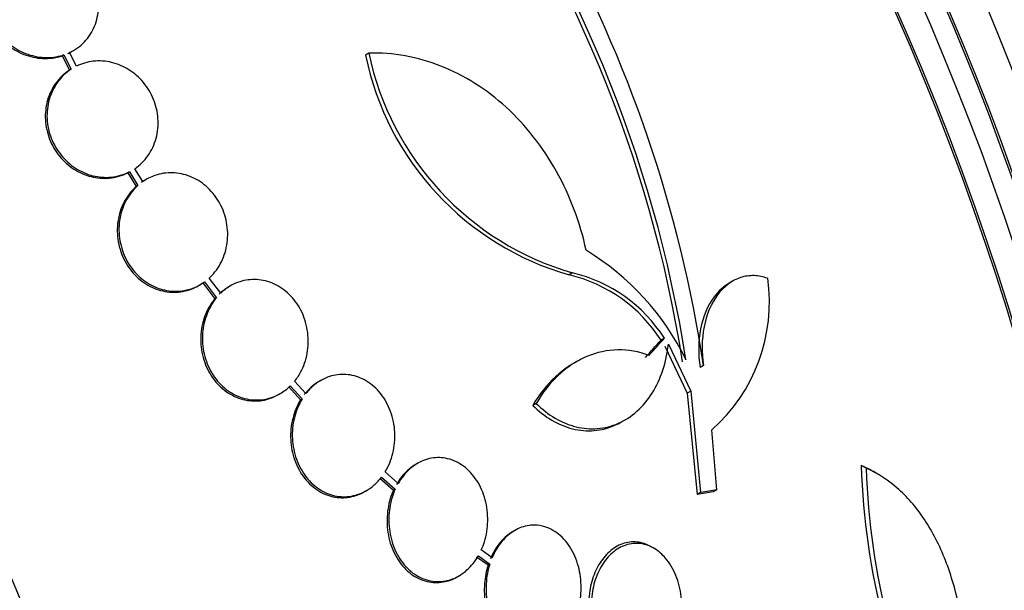
# Model space of a CAD drawing. Units: millimetres. Extents: x 0 to 1161, y 0 to 1214.
# Drawn here: x 381 to 396, y 346 to 355 of the extents above; entities that cross this region are included whole.
import ezdxf
from ezdxf import colors
from ezdxf.entities.mleader import LeaderData, LeaderLine
from ezdxf.math import Vec2, Vec3

# ---------------------------------------------------------------- set-up
doc = ezdxf.new("R2010")
doc.units = ezdxf.units.MM
doc.layers.add('DV7_Défaut', color=7, linetype='Continuous')
doc.layers.add('Défaut', color=7, linetype='Continuous')

# ---------------------------------------------------------------- blocks, each defined once
blk = doc.blocks.new('_DOT')
at = {"color": 0}
blk.add_line((0, 0), (-1, 0), dxfattribs=at)
at = {"color": 0, "const_width": 0.333}
blk.add_lwpolyline([(-0.1665, 0, 1), (0.1665, 0, 1)], format="xyb", close=True, dxfattribs=at)
blk = doc.blocks.new('SE6')
at = {"layer": 'DV7_Défaut', "color": 7, "linetype": 'Continuous'}
for p, q in [((381.992, 354.044), (381.966, 354.029)), ((381.966, 354.029), (382.078, 353.811)), ((381.992, 354.044), (382.103, 353.826)), ((382.184, 353.871), (382.078, 354.079)), ((386.638, 354.068), (386.588, 354.039)), ((382.103, 353.826), (382.078, 353.811)), ((382.991, 352.262), (382.965, 352.247)), ((382.965, 352.247), (383.096, 352.04)), ((382.991, 352.262), (383.121, 352.054)), ((383.194, 352.112), (383.071, 352.309)), ((383.121, 352.054), (383.096, 352.04)), ((389.742, 350.721), (389.691, 350.692)), ((384.11, 350.57), (384.293, 350.329)), ((384.136, 350.585), (384.319, 350.344)), ((384.384, 350.413), (384.208, 350.643)), ((392.183, 350.595), (392.131, 350.565)), ((384.531, 350.524), (384.506, 350.509)), ((384.319, 350.344), (384.293, 350.329)), ((391.145, 349.726), (391.093, 349.696)), ((391.153, 349.605), (391.492, 348.889)), ((391.205, 349.635), (391.545, 348.92)), ((389.809, 349.371), (389.757, 349.341)), ((391.74, 349.31), (391.688, 349.28)), ((385.681, 348.882), (385.507, 349.07)), ((385.907, 349.082), (385.882, 349.067)), ((385.418, 348.985), (385.599, 348.788)), ((385.443, 349), (385.625, 348.803)), ((391.545, 348.92), (391.492, 348.889)), ((391.545, 348.92), (391.697, 347.374)), ((385.262, 348.867), (385.288, 348.882)), ((385.625, 348.803), (385.599, 348.788)), ((391.492, 348.889), (391.643, 347.343)), ((389.191, 348.732), (389.139, 348.703)), ((390.492, 348.452), (390.544, 348.482)), ((391.944, 347.415), (391.867, 348.329)), ((387.382, 347.82), (387.356, 347.805)), ((394.221, 347.744), (394.144, 347.789)), ((394.399, 347.655), (394.321, 347.699)), ((386.808, 347.596), (387.015, 347.411)), ((386.834, 347.611), (387.041, 347.426)), ((387.087, 347.515), (386.889, 347.691)), ((386.576, 347.39), (386.602, 347.405)), ((387.041, 347.426), (387.015, 347.411)), ((391.944, 347.415), (391.89, 347.384)), ((391.697, 347.374), (391.643, 347.343)), ((388.863, 346.796), (388.837, 346.781)), ((388.519, 346.382), (388.354, 346.5)), ((390.982, 346.526), (390.944, 346.548)), ((388.282, 346.396), (388.457, 346.271)), ((388.309, 346.411), (388.483, 346.286)), ((388.483, 346.286), (388.457, 346.271)), ((387.986, 346.09), (388.012, 346.105))]:
    blk.add_line(p, q, dxfattribs=at)
for centre, radius, start, end in [((372.007, 346.32), 19.652, 8.9207, 63.1594), ((372.039, 346.336), 19.674, 8.9503, 63.1225), ((371.882, 346.298), 20.086, 8.6252, 29.0499), ((390.914, 354.937), 4.418, 191.7246, 253.9291), ((390.984, 354.986), 4.441, 191.9197, 253.7643), ((387.859, 347.628), 4.025, 26.0716, 58.6609), ((389.221, 348.5), 2.281, 32.511, 76.7948), ((389.169, 348.472), 2.28, 32.4699, 76.7776), ((390.145, 350.275), 2.599, 311.52, 8.0693), ((405.058, 348.141), 10.92, 181.8474, 207.205), ((405.105, 348.082), 10.889, 181.7776, 207.1905)]:
    blk.add_arc(centre, radius, start, end, dxfattribs=at)
for centre, major_axis, ratio, start_param, end_param in [((396.805, 361.687), (-15, 25.981), 0.57735, 3.14622, 6.285383), ((393.977, 360.054), (-13, 22.517), 0.57735, 3.136618, 6.28668), ((391.502, 358.625), (11.25, -19.486), 0.57735, 0, 3.426127), ((379.016, 351.416), (13.417, -23.239), 0.57735, 0.180825, 2.960768), ((379.016, 351.416), (13.39, -23.192), 0.57735, 0.26037, 2.881222), ((379.475, 351.682), (13.294, -23.026), 0.57735, 0.280237, 2.861356), ((379.899, 351.927), (13.173, -22.816), 0.57735, 0.274513, 2.86708), ((379.899, 351.927), (13.146, -22.769), 0.57735, 0.342208, 2.799385), ((380.607, 352.335), (12.953, -22.435), 0.57735, 0.333705, 2.807888), ((383.435, 353.968), (11.823, -20.477), 0.57735, 0.498917, 2.642675), ((385.35, 355.073), (10.75, -18.62), 0.57735, 0.662755, 2.478838), ((391.29, 358.503), (7.875, -13.64), 0.57735, 0.196525, 2.945067), ((365.227, 343.455), (13.417, -23.239), 0.57735, 0, 3.401435), ((364.767, 343.19), (13.294, -23.026), 0.57735, 0, 3.441295), ((364.767, 343.19), (13.267, -22.98), 0.57735, 0, 3.381674), ((364.343, 342.945), (13.173, -22.816), 0.57735, 0, 3.441293), ((363.636, 342.537), (12.953, -22.435), 0.57735, 0, 3.339401), ((363.636, 342.537), (12.925, -22.387), 0.57735, 0, 3.353458), ((383.081, 353.764), (11.988, -20.764), 0.57735, 0.474764, 1.632803), ((383.081, 353.764), (-11.958, 20.712), 0.57735, 3.662462, 4.771847), ((377.321, 341.709), (20.29, 18.423), 0.148241, -0.982285, -0.966785), ((377.321, 341.709), (20.367, 18.493), 0.148241, -0.982244, -0.966802), ((374.838, 338.912), (25.85, 8.239), 0.149204, 0.801136, 0.813806), ((374.838, 338.912), (25.749, 8.207), 0.149204, 0.800465, 0.813185)]:
    blk.add_ellipse(centre, major_axis=major_axis, ratio=ratio, start_param=start_param, end_param=end_param, dxfattribs=at)
for points, knots in [([(381.223, 355.656), (381.138, 355.617), (381.059, 355.563), (380.993, 355.496), (380.928, 355.429), (380.873, 355.348), (380.836, 355.26), (380.798, 355.174), (380.776, 355.077), (380.771, 354.98), (380.766, 354.884), (380.777, 354.785), (380.803, 354.69), (380.83, 354.596), (380.872, 354.504), (380.927, 354.421), (380.981, 354.339), (381.05, 354.263), (381.126, 354.201), (381.203, 354.138), (381.291, 354.087), (381.382, 354.051), (381.474, 354.015), (381.572, 353.994), (381.668, 353.989), (381.765, 353.985), (381.864, 353.997), (381.954, 354.025), (381.958, 354.027), (381.962, 354.028), (381.966, 354.029)], [0, 0, 0, 0, 0.112514, 0.112514, 0.112514, 0.225191, 0.225191, 0.225191, 0.336493, 0.336493, 0.336493, 0.445776, 0.445776, 0.445776, 0.553768, 0.553768, 0.553768, 0.661735, 0.661735, 0.661735, 0.770917, 0.770917, 0.770917, 0.882035, 0.882035, 0.882035, 0.994997, 0.994997, 0.994997, 1, 1, 1, 1]), ([(381.249, 355.671), (381.163, 355.632), (381.084, 355.577), (381.019, 355.51), (380.953, 355.444), (380.899, 355.363), (380.861, 355.275), (380.824, 355.188), (380.802, 355.092), (380.796, 354.995), (380.791, 354.899), (380.802, 354.8), (380.829, 354.705), (380.856, 354.611), (380.898, 354.519), (380.952, 354.436), (381.007, 354.353), (381.075, 354.278), (381.152, 354.216), (381.229, 354.153), (381.316, 354.101), (381.407, 354.066), (381.499, 354.03), (381.598, 354.008), (381.693, 354.004), (381.791, 353.999), (381.889, 354.012), (381.98, 354.04), (381.984, 354.041), (381.988, 354.043), (381.992, 354.044)], [0, 0, 0, 0, 0.112508, 0.112508, 0.112508, 0.225177, 0.225177, 0.225177, 0.336477, 0.336477, 0.336477, 0.445766, 0.445766, 0.445766, 0.553769, 0.553769, 0.553769, 0.661746, 0.661746, 0.661746, 0.770934, 0.770934, 0.770934, 0.88205, 0.88205, 0.88205, 0.995005, 0.995005, 0.995005, 1, 1, 1, 1]), ([(382.078, 354.079), (382.163, 354.119), (382.241, 354.175), (382.305, 354.242), (382.37, 354.31), (382.423, 354.392), (382.459, 354.48), (382.495, 354.567), (382.516, 354.664), (382.52, 354.761), (382.524, 354.857), (382.511, 354.956), (382.483, 355.051), (382.456, 355.145), (382.412, 355.236), (382.357, 355.318), (382.301, 355.4), (382.232, 355.475), (382.155, 355.536), (382.077, 355.598), (381.989, 355.649), (381.898, 355.683), (381.805, 355.718), (381.707, 355.738), (381.611, 355.741), (381.517, 355.744), (381.423, 355.732), (381.336, 355.704)], [0, 0, 0, 0, 0.113459, 0.113459, 0.113459, 0.227083, 0.227083, 0.227083, 0.339314, 0.339314, 0.339314, 0.449573, 0.449573, 0.449573, 0.558616, 0.558616, 0.558616, 0.667687, 0.667687, 0.667687, 0.777983, 0.777983, 0.777983, 0.890197, 0.890197, 0.890197, 1, 1, 1, 1]), ([(389.952, 351.066), (389.906, 351.277), (389.846, 351.483), (389.694, 351.886), (389.603, 352.084), (389.396, 352.453), (389.28, 352.628), (389.023, 352.956), (388.881, 353.109), (388.582, 353.382), (388.424, 353.503), (388.091, 353.714), (387.915, 353.803), (387.561, 353.943), (387.38, 353.995), (387.011, 354.061), (386.823, 354.075), (386.638, 354.068)], [0, 0, 0, 0, 0.125, 0.125, 0.25, 0.25, 0.375, 0.375, 0.5, 0.5, 0.625, 0.625, 0.75, 0.75, 0.875, 0.875, 1, 1, 1, 1]), ([(383.071, 352.309), (383.149, 352.362), (383.219, 352.43), (383.274, 352.509), (383.33, 352.587), (383.372, 352.678), (383.398, 352.774), (383.424, 352.869), (383.433, 352.971), (383.426, 353.072), (383.42, 353.171), (383.396, 353.272), (383.358, 353.366), (383.321, 353.458), (383.268, 353.546), (383.204, 353.623), (383.141, 353.698), (383.065, 353.765), (382.984, 353.816), (382.902, 353.868), (382.811, 353.906), (382.72, 353.928), (382.627, 353.95), (382.531, 353.956), (382.439, 353.946), (382.35, 353.936), (382.263, 353.91), (382.184, 353.871)], [0, 0, 0, 0, 0.114367, 0.114367, 0.114367, 0.228866, 0.228866, 0.228866, 0.342428, 0.342428, 0.342428, 0.454073, 0.454073, 0.454073, 0.563968, 0.563968, 0.563968, 0.673035, 0.673035, 0.673035, 0.782509, 0.782509, 0.782509, 0.893431, 0.893431, 0.893431, 1, 1, 1, 1]), ([(382.078, 353.811), (381.999, 353.76), (381.928, 353.692), (381.871, 353.615), (381.814, 353.537), (381.77, 353.447), (381.743, 353.352), (381.716, 353.257), (381.705, 353.155), (381.71, 353.054), (381.716, 352.954), (381.738, 352.853), (381.775, 352.759), (381.811, 352.666), (381.863, 352.577), (381.925, 352.5), (381.988, 352.423), (382.062, 352.356), (382.143, 352.304), (382.225, 352.251), (382.315, 352.211), (382.406, 352.188), (382.499, 352.165), (382.595, 352.157), (382.687, 352.166), (382.784, 352.176), (382.88, 352.204), (382.965, 352.247)], [0, 0, 0, 0, 0.113294, 0.113294, 0.113294, 0.226715, 0.226715, 0.226715, 0.339257, 0.339257, 0.339257, 0.449889, 0.449889, 0.449889, 0.558713, 0.558713, 0.558713, 0.666639, 0.666639, 0.666639, 0.774929, 0.774929, 0.774929, 0.884666, 0.884666, 0.884666, 1, 1, 1, 1]), ([(382.103, 353.826), (382.024, 353.774), (381.953, 353.707), (381.897, 353.629), (381.84, 353.552), (381.796, 353.462), (381.769, 353.366), (381.742, 353.272), (381.73, 353.17), (381.736, 353.069), (381.741, 352.969), (381.763, 352.868), (381.8, 352.774), (381.837, 352.681), (381.888, 352.592), (381.951, 352.515), (382.013, 352.438), (382.088, 352.371), (382.169, 352.318), (382.251, 352.266), (382.341, 352.226), (382.432, 352.203), (382.524, 352.18), (382.621, 352.172), (382.713, 352.181), (382.81, 352.191), (382.905, 352.218), (382.991, 352.262)], [0, 0, 0, 0, 0.113285, 0.113285, 0.113285, 0.226696, 0.226696, 0.226696, 0.339231, 0.339231, 0.339231, 0.449864, 0.449864, 0.449864, 0.558696, 0.558696, 0.558696, 0.666632, 0.666632, 0.666632, 0.774931, 0.774931, 0.774931, 0.884671, 0.884671, 0.884671, 1, 1, 1, 1]), ([(384.208, 350.643), (384.221, 350.655), (384.234, 350.668), (384.246, 350.681), (384.313, 350.75), (384.369, 350.834), (384.409, 350.925), (384.45, 351.016), (384.476, 351.117), (384.485, 351.219), (384.494, 351.321), (384.487, 351.427), (384.463, 351.529), (384.441, 351.628), (384.401, 351.726), (384.349, 351.814), (384.298, 351.9), (384.233, 351.978), (384.159, 352.042), (384.086, 352.105), (384.003, 352.156), (383.917, 352.191), (383.83, 352.225), (383.738, 352.245), (383.648, 352.247), (383.556, 352.25), (383.464, 352.236), (383.379, 352.206), (383.314, 352.184), (383.251, 352.152), (383.194, 352.112)], [0, 0, 0, 0, 0.021027, 0.021027, 0.021027, 0.135838, 0.135838, 0.135838, 0.251209, 0.251209, 0.251209, 0.365836, 0.365836, 0.365836, 0.478522, 0.478522, 0.478522, 0.588977, 0.588977, 0.588977, 0.697909, 0.697909, 0.697909, 0.806642, 0.806642, 0.806642, 0.916532, 0.916532, 0.916532, 1, 1, 1, 1]), ([(383.121, 352.054), (383.108, 352.043), (383.095, 352.031), (383.083, 352.018), (383.015, 351.95), (382.958, 351.867), (382.917, 351.777), (382.875, 351.686), (382.847, 351.586), (382.837, 351.484), (382.826, 351.382), (382.832, 351.276), (382.854, 351.174), (382.875, 351.074), (382.913, 350.975), (382.964, 350.887), (383.014, 350.8), (383.078, 350.721), (383.152, 350.656), (383.223, 350.592), (383.306, 350.539), (383.392, 350.503), (383.478, 350.468), (383.57, 350.447), (383.66, 350.443), (383.752, 350.439), (383.844, 350.452), (383.93, 350.48), (384.003, 350.504), (384.073, 350.539), (384.136, 350.585)], [0, 0, 0, 0, 0.020775, 0.020775, 0.020775, 0.134399, 0.134399, 0.134399, 0.248659, 0.248659, 0.248659, 0.362298, 0.362298, 0.362298, 0.474054, 0.474054, 0.474054, 0.583546, 0.583546, 0.583546, 0.691434, 0.691434, 0.691434, 0.799054, 0.799054, 0.799054, 0.907809, 0.907809, 0.907809, 1, 1, 1, 1]), ([(383.096, 352.04), (383.082, 352.028), (383.069, 352.016), (383.057, 352.003), (382.989, 351.935), (382.933, 351.852), (382.891, 351.762), (382.849, 351.672), (382.822, 351.571), (382.811, 351.469), (382.8, 351.367), (382.806, 351.261), (382.828, 351.159), (382.85, 351.059), (382.887, 350.96), (382.939, 350.872), (382.989, 350.785), (383.053, 350.706), (383.126, 350.641), (383.198, 350.577), (383.28, 350.525), (383.367, 350.489), (383.453, 350.453), (383.544, 350.432), (383.635, 350.428), (383.726, 350.424), (383.818, 350.437), (383.904, 350.465), (383.977, 350.489), (384.047, 350.525), (384.11, 350.57)], [0, 0, 0, 0, 0.020783, 0.020783, 0.020783, 0.134416, 0.134416, 0.134416, 0.248689, 0.248689, 0.248689, 0.362338, 0.362338, 0.362338, 0.474097, 0.474097, 0.474097, 0.583583, 0.583583, 0.583583, 0.69146, 0.69146, 0.69146, 0.799069, 0.799069, 0.799069, 0.907817, 0.907817, 0.907817, 1, 1, 1, 1]), ([(385.507, 349.07), (385.527, 349.094), (385.545, 349.119), (385.562, 349.145), (385.616, 349.227), (385.657, 349.322), (385.683, 349.421), (385.71, 349.521), (385.721, 349.628), (385.715, 349.734), (385.71, 349.839), (385.688, 349.946), (385.651, 350.045), (385.615, 350.142), (385.563, 350.234), (385.5, 350.312), (385.439, 350.389), (385.365, 350.455), (385.284, 350.506), (385.206, 350.555), (385.119, 350.589), (385.031, 350.607), (384.944, 350.624), (384.854, 350.625), (384.768, 350.61), (384.681, 350.595), (384.596, 350.563), (384.52, 350.517), (384.471, 350.488), (384.425, 350.453), (384.384, 350.413)], [0, 0, 0, 0, 0.035678, 0.035678, 0.035678, 0.150134, 0.150134, 0.150134, 0.26632, 0.26632, 0.26632, 0.382324, 0.382324, 0.382324, 0.496274, 0.496274, 0.496274, 0.607276, 0.607276, 0.607276, 0.715807, 0.715807, 0.715807, 0.823381, 0.823381, 0.823381, 0.93182, 0.93182, 0.93182, 1, 1, 1, 1]), ([(392.132, 350.566), (392.047, 350.516), (391.968, 350.445), (391.804, 350.224), (391.733, 350.054), (391.66, 349.681), (391.658, 349.478), (391.688, 349.28)], [0, 0, 0, 0, 0.255103, 0.255103, 0.627551, 0.627551, 1, 1, 1, 1]), ([(392.718, 350.639), (392.649, 350.664), (392.58, 350.678), (392.442, 350.682), (392.372, 350.672), (392.174, 350.607), (392.051, 350.516), (391.856, 350.254), (391.785, 350.084), (391.712, 349.711), (391.71, 349.508), (391.74, 349.31)], [0, 0, 0, 0, 0.125, 0.125, 0.25, 0.25, 0.5, 0.5, 0.75, 0.75, 1, 1, 1, 1]), ([(384.506, 350.509), (384.502, 350.507), (384.498, 350.504), (384.494, 350.502), (384.446, 350.473), (384.4, 350.438), (384.358, 350.398)], [0, 0, 0, 0, 0.072642, 0.072642, 0.072642, 1, 1, 1, 1]), ([(384.293, 350.329), (384.274, 350.306), (384.256, 350.281), (384.239, 350.256), (384.184, 350.174), (384.141, 350.08), (384.114, 349.982), (384.087, 349.882), (384.074, 349.775), (384.078, 349.67), (384.082, 349.564), (384.103, 349.457), (384.138, 349.358), (384.173, 349.26), (384.224, 349.167), (384.286, 349.087), (384.347, 349.01), (384.42, 348.942), (384.5, 348.891), (384.578, 348.841), (384.664, 348.805), (384.752, 348.786), (384.839, 348.767), (384.929, 348.765), (385.015, 348.779), (385.101, 348.793), (385.186, 348.823), (385.262, 348.867)], [0, 0, 0, 0, 0.0380985, 0.0380985, 0.0380985, 0.160908, 0.160908, 0.160908, 0.2856989, 0.2856989, 0.2856989, 0.4104729, 0.4104729, 0.4104729, 0.5331421, 0.5331421, 0.5331421, 0.6525921, 0.6525921, 0.6525921, 0.7692423, 0.7692423, 0.7692423, 0.8847403, 0.8847403, 0.8847403, 1, 1, 1, 1]), ([(384.319, 350.344), (384.3, 350.32), (384.281, 350.296), (384.264, 350.27), (384.21, 350.189), (384.167, 350.095), (384.14, 349.997), (384.112, 349.897), (384.1, 349.79), (384.104, 349.685), (384.108, 349.579), (384.128, 349.472), (384.164, 349.373), (384.199, 349.275), (384.25, 349.182), (384.312, 349.102), (384.373, 349.025), (384.446, 348.957), (384.526, 348.906), (384.604, 348.856), (384.69, 348.82), (384.778, 348.801), (384.864, 348.782), (384.955, 348.78), (385.041, 348.794), (385.128, 348.808), (385.213, 348.838), (385.29, 348.883), (385.345, 348.915), (385.397, 348.955), (385.443, 349)], [0, 0, 0, 0, 0.03516, 0.03516, 0.03516, 0.148494, 0.148494, 0.148494, 0.263649, 0.263649, 0.263649, 0.378789, 0.378789, 0.378789, 0.491993, 0.491993, 0.491993, 0.602238, 0.602238, 0.602238, 0.709908, 0.709908, 0.709908, 0.816518, 0.816518, 0.816518, 0.923952, 0.923952, 0.923952, 1, 1, 1, 1]), ([(389.191, 348.732), (389.281, 348.643), (389.377, 348.568), (389.581, 348.448), (389.69, 348.403), (389.906, 348.35), (390.018, 348.341), (390.235, 348.359), (390.341, 348.385), (390.545, 348.475), (390.64, 348.537), (390.813, 348.692), (390.892, 348.786), (391.024, 348.996), (391.079, 349.115), (391.162, 349.365), (391.19, 349.497), (391.205, 349.635)], [0, 0, 0, 0, 0.125, 0.125, 0.25, 0.25, 0.375, 0.375, 0.5, 0.5, 0.625, 0.625, 0.75, 0.75, 0.875, 0.875, 1, 1, 1, 1]), ([(390.908, 349.464), (390.753, 349.522), (390.595, 349.55), (390.274, 349.545), (390.115, 349.512), (389.887, 349.416), (389.812, 349.376), (389.669, 349.282), (389.601, 349.228), (389.406, 349.048), (389.289, 348.9), (389.191, 348.732)], [0, 0, 0, 0, 0.25, 0.25, 0.5, 0.5, 0.625, 0.625, 0.75, 0.75, 1, 1, 1, 1]), ([(389.758, 349.342), (389.735, 349.328), (389.712, 349.314), (389.617, 349.252), (389.549, 349.198), (389.354, 349.018), (389.237, 348.87), (389.139, 348.703)], [0, 0, 0, 0, 0.096255, 0.096255, 0.397503, 0.397503, 1, 1, 1, 1]), ([(385.883, 349.068), (385.838, 349.042), (385.795, 349.011), (385.756, 348.976), (385.719, 348.943), (385.686, 348.907), (385.655, 348.867)], [0, 0, 0, 0, 0.5229965, 0.5229965, 0.5229965, 1, 1, 1, 1]), ([(386.889, 347.691), (386.902, 347.713), (386.915, 347.735), (386.926, 347.758), (386.972, 347.848), (387.004, 347.949), (387.022, 348.052), (387.04, 348.157), (387.042, 348.267), (387.029, 348.374), (387.015, 348.481), (386.985, 348.587), (386.941, 348.683), (386.898, 348.778), (386.84, 348.866), (386.771, 348.938), (386.705, 349.008), (386.627, 349.066), (386.544, 349.106), (386.464, 349.145), (386.377, 349.168), (386.291, 349.174), (386.206, 349.18), (386.12, 349.168), (386.039, 349.142), (385.958, 349.115), (385.88, 349.071), (385.811, 349.015), (385.763, 348.977), (385.719, 348.932), (385.681, 348.882)], [0, 0, 0, 0, 0.028908, 0.028908, 0.028908, 0.143508, 0.143508, 0.143508, 0.260502, 0.260502, 0.260502, 0.378348, 0.378348, 0.378348, 0.494256, 0.494256, 0.494256, 0.60635, 0.60635, 0.60635, 0.714617, 0.714617, 0.714617, 0.820736, 0.820736, 0.820736, 0.92713, 0.92713, 0.92713, 1, 1, 1, 1]), ([(385.599, 348.788), (385.578, 348.754), (385.559, 348.719), (385.542, 348.682), (385.5, 348.59), (385.471, 348.488), (385.457, 348.385), (385.443, 348.279), (385.444, 348.168), (385.461, 348.062), (385.478, 347.956), (385.511, 347.851), (385.558, 347.756), (385.604, 347.664), (385.665, 347.579), (385.736, 347.51), (385.804, 347.443), (385.884, 347.389), (385.967, 347.352), (386.048, 347.317), (386.135, 347.298), (386.221, 347.296), (386.306, 347.295), (386.392, 347.31), (386.472, 347.34), (386.507, 347.353), (386.541, 347.37), (386.575, 347.389)], [0, 0, 0, 0, 0.051523, 0.051523, 0.051523, 0.180925, 0.180925, 0.180925, 0.313684, 0.313684, 0.313684, 0.447202, 0.447202, 0.447202, 0.578304, 0.578304, 0.578304, 0.704903, 0.704903, 0.704903, 0.827132, 0.827132, 0.827132, 0.94711, 0.94711, 0.94711, 1, 1, 1, 1]), ([(385.625, 348.803), (385.604, 348.769), (385.585, 348.733), (385.568, 348.697), (385.526, 348.604), (385.497, 348.503), (385.483, 348.399), (385.469, 348.294), (385.47, 348.183), (385.487, 348.077), (385.504, 347.971), (385.537, 347.866), (385.584, 347.771), (385.63, 347.679), (385.691, 347.594), (385.762, 347.525), (385.83, 347.458), (385.91, 347.404), (385.993, 347.367), (386.074, 347.332), (386.162, 347.313), (386.248, 347.311), (386.332, 347.31), (386.418, 347.325), (386.498, 347.355), (386.578, 347.385), (386.655, 347.432), (386.722, 347.491), (386.762, 347.527), (386.8, 347.567), (386.834, 347.611)], [0, 0, 0, 0, 0.045214, 0.045214, 0.045214, 0.158699, 0.158699, 0.158699, 0.275117, 0.275117, 0.275117, 0.392197, 0.392197, 0.392197, 0.507167, 0.507167, 0.507167, 0.618202, 0.618202, 0.618202, 0.725418, 0.725418, 0.725418, 0.830667, 0.830667, 0.830667, 0.936493, 0.936493, 0.936493, 1, 1, 1, 1]), ([(389.139, 348.703), (389.229, 348.613), (389.325, 348.538), (389.529, 348.418), (389.638, 348.373), (389.854, 348.32), (389.966, 348.311), (390.183, 348.328), (390.288, 348.355), (390.424, 348.415), (390.457, 348.431), (390.489, 348.45)], [0, 0, 0, 0, 0.23105, 0.23105, 0.462101, 0.462101, 0.693151, 0.693151, 0.924202, 0.924202, 1, 1, 1, 1]), ([(388.354, 346.5), (388.373, 346.54), (388.388, 346.582), (388.402, 346.625), (388.433, 346.726), (388.45, 346.834), (388.452, 346.94), (388.454, 347.05), (388.441, 347.162), (388.413, 347.266), (388.385, 347.371), (388.34, 347.472), (388.284, 347.559), (388.228, 347.645), (388.159, 347.72), (388.082, 347.776), (388.009, 347.831), (387.926, 347.87), (387.841, 347.89), (387.76, 347.91), (387.674, 347.912), (387.592, 347.898), (387.512, 347.883), (387.433, 347.852), (387.362, 347.807), (387.29, 347.762), (387.223, 347.702), (387.167, 347.632), (387.137, 347.596), (387.111, 347.556), (387.087, 347.515)], [0, 0, 0, 0, 0.048998, 0.048998, 0.048998, 0.164183, 0.164183, 0.164183, 0.28277, 0.28277, 0.28277, 0.402614, 0.402614, 0.402614, 0.519814, 0.519814, 0.519814, 0.631735, 0.631735, 0.631735, 0.738423, 0.738423, 0.738423, 0.84225, 0.84225, 0.84225, 0.946482, 0.946482, 0.946482, 1, 1, 1, 1]), ([(387.356, 347.805), (387.35, 347.801), (387.343, 347.797), (387.336, 347.792), (387.264, 347.747), (387.197, 347.687), (387.141, 347.617), (387.111, 347.581), (387.085, 347.541), (387.061, 347.5)], [0, 0, 0, 0, 0.0591479, 0.0591479, 0.0591479, 0.6806032, 0.6806032, 0.6806032, 1, 1, 1, 1]), ([(395.271, 342.271), (395.381, 342.524), (395.471, 342.788), (395.615, 343.332), (395.669, 343.616), (395.733, 344.179), (395.746, 344.46), (395.729, 345.019), (395.7, 345.291), (395.603, 345.811), (395.533, 346.063), (395.359, 346.526), (395.254, 346.737), (395.069, 347.023), (395.003, 347.114), (394.864, 347.279), (394.792, 347.354), (394.564, 347.559), (394.398, 347.668), (394.221, 347.744)], [0, 0, 0, 0, 0.125, 0.125, 0.25, 0.25, 0.375, 0.375, 0.5, 0.5, 0.625, 0.625, 0.75, 0.75, 0.8125, 0.8125, 0.875, 0.875, 1, 1, 1, 1]), ([(387.015, 347.411), (386.997, 347.37), (386.98, 347.327), (386.967, 347.282), (386.937, 347.183), (386.92, 347.076), (386.918, 346.97), (386.915, 346.86), (386.928, 346.749), (386.956, 346.645), (386.984, 346.539), (387.028, 346.438), (387.085, 346.351), (387.14, 346.265), (387.209, 346.19), (387.286, 346.133), (387.359, 346.079), (387.442, 346.039), (387.527, 346.019), (387.608, 346), (387.693, 345.997), (387.775, 346.012), (387.848, 346.025), (387.919, 346.051), (387.985, 346.09)], [0, 0, 0, 0, 0.060389, 0.060389, 0.060389, 0.197399, 0.197399, 0.197399, 0.339624, 0.339624, 0.339624, 0.483609, 0.483609, 0.483609, 0.624637, 0.624637, 0.624637, 0.759251, 0.759251, 0.759251, 0.887298, 0.887298, 0.887298, 1, 1, 1, 1]), ([(387.041, 347.426), (387.023, 347.385), (387.007, 347.342), (386.993, 347.297), (386.963, 347.198), (386.946, 347.091), (386.944, 346.985), (386.942, 346.875), (386.955, 346.764), (386.983, 346.66), (387.011, 346.554), (387.055, 346.454), (387.111, 346.366), (387.167, 346.281), (387.236, 346.206), (387.312, 346.149), (387.386, 346.094), (387.469, 346.055), (387.554, 346.034), (387.635, 346.015), (387.72, 346.012), (387.802, 346.027), (387.882, 346.041), (387.961, 346.072), (388.032, 346.117), (388.104, 346.162), (388.171, 346.222), (388.228, 346.292), (388.257, 346.329), (388.285, 346.369), (388.309, 346.411)], [0, 0, 0, 0, 0.050311, 0.050311, 0.050311, 0.164294, 0.164294, 0.164294, 0.282601, 0.282601, 0.282601, 0.402362, 0.402362, 0.402362, 0.519671, 0.519671, 0.519671, 0.631665, 0.631665, 0.631665, 0.738216, 0.738216, 0.738216, 0.84175, 0.84175, 0.84175, 0.945712, 0.945712, 0.945712, 1, 1, 1, 1]), ([(388.483, 346.286), (388.476, 346.265), (388.47, 346.242), (388.464, 346.22), (388.438, 346.118), (388.425, 346.011), (388.426, 345.906), (388.427, 345.795), (388.443, 345.683), (388.472, 345.579), (388.502, 345.473), (388.548, 345.372), (388.605, 345.286), (388.662, 345.201), (388.732, 345.128), (388.81, 345.074), (388.884, 345.023), (388.966, 344.989), (389.051, 344.974), (389.13, 344.961), (389.212, 344.965), (389.291, 344.987), (389.366, 345.008), (389.44, 345.045), (389.506, 345.096), (389.572, 345.146), (389.633, 345.21), (389.683, 345.283), (389.736, 345.359), (389.779, 345.446), (389.81, 345.537), (389.843, 345.634), (389.864, 345.738), (389.872, 345.841), (389.88, 345.951), (389.873, 346.063), (389.852, 346.169), (389.831, 346.279), (389.794, 346.385), (389.744, 346.478), (389.695, 346.571), (389.631, 346.654), (389.557, 346.719), (389.487, 346.78), (389.407, 346.827), (389.323, 346.853), (389.272, 346.868), (389.22, 346.877), (389.168, 346.878), (389.091, 346.879), (389.014, 346.865), (388.94, 346.835), (388.867, 346.804), (388.797, 346.758), (388.735, 346.7), (388.673, 346.642), (388.617, 346.57), (388.572, 346.491), (388.552, 346.456), (388.534, 346.42), (388.519, 346.382)], [0, 0, 0, 0, 0.012129, 0.012129, 0.012129, 0.067499, 0.067499, 0.067499, 0.126005, 0.126005, 0.126005, 0.186213, 0.186213, 0.186213, 0.245614, 0.245614, 0.245614, 0.301875, 0.301875, 0.301875, 0.354337, 0.354337, 0.354337, 0.404275, 0.404275, 0.404275, 0.453881, 0.453881, 0.453881, 0.505221, 0.505221, 0.505221, 0.55966, 0.55966, 0.55966, 0.617454, 0.617454, 0.617454, 0.67744, 0.67744, 0.67744, 0.73725, 0.73725, 0.73725, 0.794417, 0.794417, 0.794417, 0.828468, 0.828468, 0.828468, 0.878282, 0.878282, 0.878282, 0.928085, 0.928085, 0.928085, 0.978156, 0.978156, 0.978156, 1, 1, 1, 1]), ([(388.838, 346.782), (388.814, 346.768), (388.791, 346.752), (388.768, 346.736), (388.702, 346.686), (388.642, 346.621), (388.591, 346.548), (388.553, 346.493), (388.519, 346.432), (388.492, 346.367)], [0, 0, 0, 0, 0.161869, 0.161869, 0.161869, 0.638986, 0.638986, 0.638986, 1, 1, 1, 1]), ([(390.943, 346.549), (390.917, 346.564), (390.89, 346.577), (390.863, 346.587), (390.793, 346.615), (390.718, 346.627), (390.644, 346.622), (390.57, 346.617), (390.495, 346.595), (390.426, 346.558), (390.359, 346.521), (390.295, 346.469), (390.24, 346.406), (390.185, 346.344), (390.138, 346.269), (390.1, 346.188), (390.061, 346.103), (390.031, 346.009), (390.013, 345.914), (389.994, 345.812), (389.986, 345.705), (389.991, 345.601), (389.997, 345.49), (390.017, 345.379), (390.048, 345.278), (390.082, 345.171), (390.13, 345.072), (390.189, 344.989), (390.247, 344.905), (390.319, 344.835), (390.397, 344.786), (390.404, 344.782), (390.41, 344.778), (390.417, 344.774)], [0, 0, 0, 0, 0.03865, 0.03865, 0.03865, 0.137917, 0.137917, 0.137917, 0.23747, 0.23747, 0.23747, 0.333395, 0.333395, 0.333395, 0.428646, 0.428646, 0.428646, 0.528035, 0.528035, 0.528035, 0.634795, 0.634795, 0.634795, 0.749665, 0.749665, 0.749665, 0.870004, 0.870004, 0.870004, 0.990036, 0.990036, 0.990036, 1, 1, 1, 1]), ([(391.386, 345.391), (391.391, 345.418), (391.395, 345.446), (391.399, 345.474), (391.412, 345.579), (391.412, 345.688), (391.4, 345.792), (391.387, 345.903), (391.36, 346.011), (391.32, 346.109), (391.279, 346.211), (391.223, 346.303), (391.158, 346.379), (391.111, 346.433), (391.058, 346.479), (391.001, 346.515), (390.934, 346.557), (390.86, 346.585), (390.785, 346.596), (390.709, 346.606), (390.63, 346.599), (390.556, 346.575), (390.484, 346.551), (390.415, 346.511), (390.353, 346.457), (390.292, 346.405), (390.237, 346.339), (390.192, 346.265), (390.146, 346.189), (390.108, 346.103), (390.081, 346.013), (390.053, 345.917), (390.036, 345.815), (390.03, 345.714), (390.025, 345.606), (390.032, 345.495), (390.053, 345.391), (390.074, 345.281), (390.11, 345.175), (390.158, 345.081), (390.207, 344.986), (390.269, 344.902), (390.341, 344.836), (390.41, 344.773), (390.489, 344.726), (390.572, 344.701), (390.593, 344.695), (390.613, 344.69), (390.635, 344.686)], [0, 0, 0, 0, 0.018258, 0.018258, 0.018258, 0.088134, 0.088134, 0.088134, 0.162905, 0.162905, 0.162905, 0.240506, 0.240506, 0.240506, 0.295717, 0.295717, 0.295717, 0.361637, 0.361637, 0.361637, 0.427797, 0.427797, 0.427797, 0.490729, 0.490729, 0.490729, 0.551773, 0.551773, 0.551773, 0.614245, 0.614245, 0.614245, 0.680723, 0.680723, 0.680723, 0.752433, 0.752433, 0.752433, 0.828644, 0.828644, 0.828644, 0.906396, 0.906396, 0.906396, 0.981526, 0.981526, 0.981526, 1, 1, 1, 1]), ([(388.457, 346.271), (388.428, 346.182), (388.41, 346.086), (388.403, 345.991), (388.395, 345.882), (388.401, 345.77), (388.421, 345.664), (388.442, 345.555), (388.479, 345.449), (388.528, 345.355), (388.577, 345.262), (388.641, 345.178), (388.714, 345.113), (388.783, 345.051), (388.864, 345.004), (388.948, 344.977), (389.026, 344.952), (389.11, 344.945), (389.191, 344.956), (389.265, 344.967), (389.339, 344.993), (389.407, 345.032)], [0, 0, 0, 0, 0.129129, 0.129129, 0.129129, 0.278074, 0.278074, 0.278074, 0.43298, 0.43298, 0.43298, 0.587966, 0.587966, 0.587966, 0.736372, 0.736372, 0.736372, 0.874857, 0.874857, 0.874857, 1, 1, 1, 1])]:
    blk.add_open_spline(points, degree=3, knots=knots, dxfattribs=at)
for points in [[(382.053, 354.064), (382.072, 354.073), (382.09, 354.083), (382.109, 354.093)], [(383.223, 352.132), (383.204, 352.121), (383.186, 352.11), (383.169, 352.097)], [(394.318, 347.701), (394.261, 347.734), (394.203, 347.763), (394.144, 347.789)]]:
    blk.add_open_spline(points, degree=3, dxfattribs=at)

msp = doc.modelspace()

# ---------------------------------------------------------------- block references
at = {"layer": 'Défaut'}
msp.add_blockref('SE6', (0, 0), dxfattribs=at)

# ---------------------------------------------------------------- leaders
at = {"layer": 'Défaut', "color": 7, "linetype": 'Continuous'}
ml = msp.add_multileader_mtext('Standard', dxfattribs=at)
ml.set_content('{\\pxsm0.9;\\fSolid Edge ISO|b1||i0||c0|p34;\\W1.;01/02/2018\\P}', color=256)
ml.set_leader_properties()
ml.set_arrow_properties(name='DOT')
ml.build(insert=Vec2(0, 0))
ml.multileader.update_dxf_attribs({"leader_type": 0, "dogleg_length": 0, "arrow_head_size": 12})
ctx = ml.context
ctx.base_point, ctx.char_height, ctx.arrow_head_size, ctx.landing_gap_size = Vec3(997.976, 1206.593), 12, 12, 4.2
notes = []
notes.append((ctx, [(0, (0, 0, 0), (0, 0), (1, 0), 1, [])]))
ctx.mtext.insert = Vec3(999.976, 1212.713)
for ctx, leaders in notes:
    for number, flags, end, landing, length, lines in leaders:
        leader = LeaderData()
        leader.index, (leader.has_last_leader_line, leader.has_dogleg_vector, leader.attachment_direction) = number, flags
        leader.last_leader_point, leader.dogleg_vector, leader.dogleg_length = Vec3(end), Vec3(landing), length
        for number, points, colour, breaks in lines:
            line = LeaderLine()
            line.index, line.vertices, line.color, line.breaks = number, Vec3.list(points), colors.encode_raw_color(colour), breaks
            leader.lines.append(line)
        ctx.leaders.append(leader)

doc.saveas('drawing.dxf')
